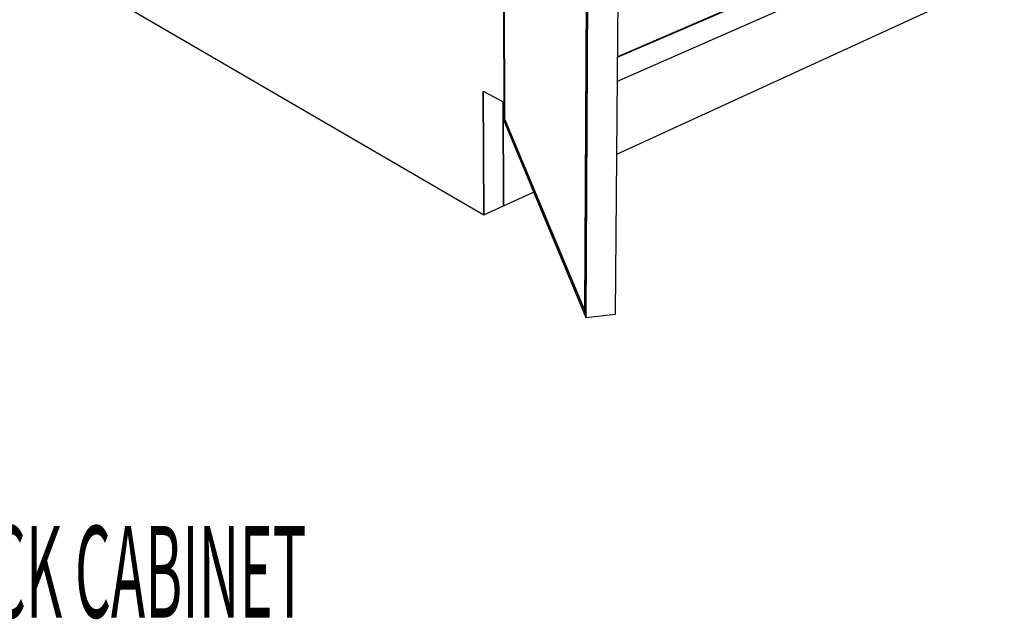
# Model space of a CAD drawing. Extents: x -63 to 60, y -43 to 45.
# Drawn here: x -39 to -24, y -15 to -6 of the extents above; entities that cross this region are included whole.
import ezdxf

# ---------------------------------------------------------------- set-up
doc = ezdxf.new("R2010")
doc.units = 0
doc.layers.add('B2D2D_3D', color=1, linetype='CONTINUOUS')
doc.layers.add('Title', color=1, linetype='CONTINUOUS')

msp = doc.modelspace()

# ---------------------------------------------------------------- linework, layer by layer
at = {"layer": 'B2D2D_3D', "color": 1}
for p, q in [((-31.903913, 5.750374), (-31.860612, -7.339118)), ((-31.847442, -7.311246), (-31.889208, 5.661804)), ((-31.889208, 5.661804), (-31.847442, -7.311246)), ((-31.889208, 5.661804), (-31.847442, -7.311246)), ((-30.572549, -10.431293), (-30.494199, 4.026109)), ((-30.494199, 4.026109), (-30.572549, -10.431293)), ((-30.111068, -10.377639), (-29.987396, 4.05633)), ((-30.512979, 3.9697), (-30.588815, -10.326008)), ((-30.512979, 3.9697), (-30.588815, -10.326008)), ((-30.588815, -10.326008), (-30.512979, 3.9697)), ((-30.076533, -6.346914), (-24.012495, -3.723516)), ((-24.012495, -3.723516), (-30.076533, -6.346914)), ((-24.020056, -3.720435), (-30.076471, -6.339814)), ((-24.020056, -3.720435), (-30.076471, -6.339814)), ((-30.076471, -6.339812), (-24.020056, -3.720435)), ((-30.079724, -6.719691), (-24.028845, -4.063991)), ((-38.655575, -5.044156), (-32.172594, -8.819005)), ((-30.089534, -7.864598), (-24.893312, -5.48381)), ((-32.172594, -8.819005), (-32.183171, -6.877511)), ((-32.183171, -6.877511), (-32.172594, -8.819005)), ((-32.18317, -6.877512), (-31.861563, -7.051856)), ((-31.86395, -8.677592), (-31.869429, -7.047593)), ((-31.86395, -8.677592), (-31.869429, -7.047593)), ((-31.869427, -7.047593), (-31.86395, -8.677592)), ((-31.860612, -7.339118), (-31.847442, -7.311246)), ((-31.847442, -7.311246), (-31.860612, -7.339118)), ((-31.847442, -7.311246), (-31.860612, -7.339118)), ((-31.860612, -7.339118), (-30.572549, -10.431293)), ((-30.588815, -10.326008), (-31.847442, -7.311246)), ((-31.847442, -7.311246), (-30.588815, -10.326008)), ((-31.847442, -7.311246), (-30.588815, -10.326008)), ((-31.86395, -8.677592), (-31.392957, -8.461793)), ((-32.172594, -8.819005), (-31.863951, -8.677592)), ((-30.572549, -10.431293), (-30.588815, -10.326008)), ((-30.588814, -10.326009), (-30.588811, -10.326021)), ((-30.588814, -10.326009), (-30.588811, -10.326021)), ((-30.588811, -10.326021), (-30.57255, -10.431293)), ((-30.588811, -10.326021), (-30.57255, -10.431293)), ((-30.572549, -10.431293), (-30.111068, -10.377639)), ((-30.572549, -10.431293), (-30.111068, -10.377639))]:
    msp.add_line(p, q, dxfattribs=at)

# ---------------------------------------------------------------- texts
at = {"layer": 'Title', "color": 1, "width": 0.45}
msp.add_text('TYPICAL LOCK CABINET', height=1.44, dxfattribs=at).set_placement((-44.651021, -15.138096))

doc.saveas('drawing.dxf')
